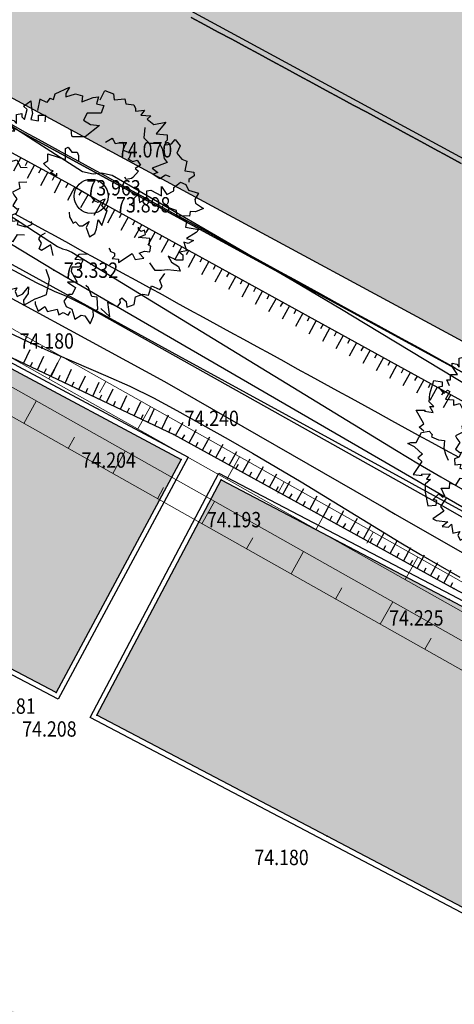
# Model space of a CAD drawing. Units: metres. Extents: x 1629370 to 1632964, y 4943238 to 4948733.
# Drawn here: x 1631277 to 1631286, y 4944215 to 4944234 of the extents above; entities that cross this region are included whole.
import ezdxf

# ---------------------------------------------------------------- set-up
doc = ezdxf.new("R2010")
doc.units = ezdxf.units.M
doc.layers.add('Catastale', color=41, linetype='Continuous')
doc.layers.add('Progetto stradale', color=7, linetype='Continuous')
doc.layers.add('Progetto idraulica_Fossi', color=7, linetype='Continuous', lineweight=9, true_color=0x006edb)
doc.layers.add('Rilievo2D', color=7, linetype='Continuous', true_color=0x999999)
doc.styles.add('romans', font='romans.shx')
pattern_1 = [(27, (-1630366.69514, -4947102.37431), (0.08740320489, 0.2689994047856), [0.6, -0.2]), (117, (-1630366.51694, -4947102.28351), (0.08740320489, 0.2689994047856), [0.6, -0.2])]

# ---------------------------------------------------------------- blocks, each defined once
blk = doc.blocks.new('Stradale')
at = {"layer": 'Progetto stradale'}
for points in [[(497.471, -2256.226), (497.208, -2256.082), (496.944, -2255.938), (496.681, -2255.794), (496.418, -2255.65), (496.155, -2255.506), (495.892, -2255.362), (495.629, -2255.218), (495.366, -2255.074), (495.102, -2254.93), (494.839, -2254.786), (494.576, -2254.642), (494.313, -2254.498), (494.05, -2254.354), (493.787, -2254.209), (493.524, -2254.065), (493.26, -2253.921), (492.997, -2253.777), (492.734, -2253.633), (492.471, -2253.489), (492.208, -2253.345), (491.945, -2253.201), (491.681, -2253.057), (491.418, -2252.913), (491.155, -2252.769), (490.892, -2252.625), (490.629, -2252.481), (490.366, -2252.337), (490.103, -2252.192), (489.839, -2252.048), (489.576, -2251.904), (489.313, -2251.76), (489.05, -2251.616), (488.787, -2251.472)], [(497.54, -2257.974), (497.277, -2257.83), (497.014, -2257.686), (496.75, -2257.542), (496.487, -2257.398), (496.224, -2257.254), (495.961, -2257.11), (495.698, -2256.966), (495.435, -2256.822), (495.171, -2256.678), (494.908, -2256.534), (494.645, -2256.39), (494.382, -2256.246), (494.119, -2256.101), (493.856, -2255.957), (493.593, -2255.813), (493.329, -2255.669), (493.066, -2255.525), (492.803, -2255.381), (492.54, -2255.237), (492.277, -2255.093), (492.014, -2254.949), (491.751, -2254.805), (491.487, -2254.661), (491.224, -2254.517), (490.961, -2254.373), (490.698, -2254.229), (490.435, -2254.084), (490.172, -2253.94), (489.909, -2253.796), (489.645, -2253.652), (489.382, -2253.508), (489.119, -2253.364), (488.856, -2253.22)], [(497.584, -2252.228), (497.32, -2252.085), (497.056, -2251.943), (496.792, -2251.8), (496.528, -2251.658), (496.264, -2251.515), (496, -2251.373), (495.736, -2251.23), (495.472, -2251.088), (495.208, -2250.945), (494.944, -2250.803), (494.68, -2250.66), (494.416, -2250.518), (494.152, -2250.375), (493.888, -2250.233), (493.624, -2250.09), (493.36, -2249.948), (493.096, -2249.805), (492.832, -2249.663), (492.568, -2249.52), (492.304, -2249.377)], [(492.304, -2249.377), (492.568, -2249.52), (492.832, -2249.663), (493.096, -2249.805), (493.36, -2249.948), (493.624, -2250.09), (493.888, -2250.233), (494.152, -2250.375), (494.416, -2250.518), (494.68, -2250.66), (494.944, -2250.803), (495.208, -2250.945), (495.472, -2251.088), (495.736, -2251.23), (496, -2251.373), (496.264, -2251.515), (496.528, -2251.658), (496.792, -2251.8), (497.056, -2251.943), (497.32, -2252.085), (497.584, -2252.228)]]:
    blk.add_lwpolyline(points, dxfattribs=at)
for points in [[(483.281, -2251.187, 73.956), (483.544, -2251.33, 73.96), (483.632, -2251.378, 73.961), (487.668, -2253.586, 74.018), (492.055, -2255.985, 74.079), (496.441, -2258.384, 74.141), (496.617, -2258.48, 74.143), (498.958, -2259.76, 74.17), (499.043, -2259.808, 74.171), (500.684, -2260.771, 74.192), (502.289, -2261.791, 74.212), (503.858, -2262.868, 74.232), (505.388, -2263.999, 74.253), (506.876, -2265.184, 74.273), (507.547, -2265.746, 74.283), (507.601, -2265.793, 74.283), (508.322, -2266.421, 74.293), (509.723, -2267.708, 74.312), (511.078, -2269.044, 74.332), (512.384, -2270.427, 74.351), (513.641, -2271.855, 74.37), (514.83, -2273.306, 74.389), (514.835, -2273.312, 74.388), (515.166, -2273.738, 74.383)], [(483.031, -2251.643, 73.696), (483.292, -2251.792, 73.697), (483.379, -2251.841, 73.697), (487.382, -2254.108, 73.72), (491.779, -2256.488, 73.793), (496.116, -2258.978, 73.802), (496.289, -2259.08, 73.801), (498.606, -2260.404, 73.803), (498.683, -2260.446, 73.805), (500.322, -2261.363, 73.845), (501.946, -2262.31, 73.901), (503.557, -2263.29, 73.973), (505.156, -2264.301, 74.062), (506.743, -2265.346, 74.168), (507.469, -2265.838, 74.223), (507.528, -2265.878, 74.227), (508.262, -2266.488, 74.248), (509.328, -2268.123, 74.026), (510.289, -2269.816, 73.78), (511.578, -2271.162, 73.805), (512.82, -2272.552, 73.831), (513.996, -2273.964, 73.858), (513.997, -2273.964, 73.858), (514.348, -2274.374, 73.865)]]:
    blk.add_polyline3d(points, dxfattribs=at)
blk = doc.blocks.new('Idraulica_Fossi')
at = {"layer": 'Progetto idraulica_Fossi'}
for points in [[(730.607, -2874.113), (747.058, -2883.363), (756.264, -2889.705), (759.622, -2894.194), (763.684, -2899.41), (765.85, -2906.913), (767.313, -2911.278), (770.093, -2916.309), (772.277, -2918.988), (776.379, -2922.917), (779.882, -2925.252), (785.421, -2927.667), (792.107, -2928.952), (798.896, -2928.578), (804.321, -2927.112), (808.688, -2926.022), (816.007, -2926.145), (821.542, -2926.948), (826.178, -2928.094), (831.327, -2929.905), (835.958, -2932.058), (844.768, -2936.682), (846.398, -2937.554)], [(730.362, -2874.548), (746.793, -2883.788), (755.913, -2890.07), (759.225, -2894.497), (763.23, -2899.641), (765.372, -2907.061), (766.853, -2911.48), (769.677, -2916.59), (771.909, -2919.328), (776.065, -2923.309), (779.642, -2925.692), (785.272, -2928.147), (792.073, -2929.454), (798.975, -2929.074), (804.447, -2927.596), (808.746, -2926.523), (815.967, -2926.644), (821.445, -2927.439), (826.035, -2928.573), (831.138, -2930.368), (835.736, -2932.506), (844.534, -2937.124), (846.199, -2938.015)], [(730.117, -2874.984), (746.528, -2884.213), (755.562, -2890.435), (758.827, -2894.801), (762.776, -2899.872), (764.895, -2907.21), (766.394, -2911.682), (769.261, -2916.871), (771.541, -2919.668), (775.751, -2923.701), (779.401, -2926.133), (785.123, -2928.628), (792.039, -2929.957), (799.055, -2929.571), (804.572, -2928.08), (808.803, -2927.024), (815.927, -2927.144), (821.349, -2927.93), (825.892, -2929.053), (830.949, -2930.832), (835.514, -2932.955), (844.3, -2937.566), (846.001, -2938.475)], [(729.871, -2875.42), (746.263, -2884.637), (755.21, -2890.801), (758.43, -2895.104), (762.323, -2900.103), (764.417, -2907.359), (765.934, -2911.884), (768.845, -2917.152), (771.173, -2920.007), (775.437, -2924.092), (779.161, -2926.574), (784.974, -2929.108), (792.005, -2930.46), (799.135, -2930.067), (804.698, -2928.564), (808.86, -2927.525), (815.886, -2927.643), (821.253, -2928.422), (825.748, -2929.532), (830.76, -2931.296), (835.293, -2933.403), (844.066, -2938.008), (845.802, -2938.936)], [(737.58, -2878.034), (737.335, -2878.469)], [(738.451, -2878.524), (738.329, -2878.742)], [(736.845, -2879.341), (737.09, -2878.905)], [(739.323, -2879.014), (739.078, -2879.45)], [(740.195, -2879.504), (740.072, -2879.722)], [(737.716, -2879.831), (737.839, -2879.613)], [(738.588, -2880.321), (738.833, -2879.886)], [(741.066, -2879.994), (740.821, -2880.43)], [(741.938, -2880.484), (741.816, -2880.702)], [(739.46, -2880.812), (739.582, -2880.594)], [(740.331, -2881.302), (740.576, -2880.866)], [(742.81, -2880.974), (742.565, -2881.41)], [(743.681, -2881.465), (743.559, -2881.682)], [(741.203, -2881.792), (741.325, -2881.574)], [(742.075, -2882.282), (742.32, -2881.846)], [(744.553, -2881.955), (744.308, -2882.391)], [(742.946, -2882.772), (743.069, -2882.554)], [(743.818, -2883.262), (744.063, -2882.826)], [(744.689, -2883.752), (744.812, -2883.534)]]:
    blk.add_lwpolyline(points, dxfattribs=at)
blk = doc.blocks.new('Catastale')
at = {"layer": 'Catastale'}
for p, q in [((331.651, -4429.748), (377.322, -4454.601)), ((377.322, -4454.601), (331.651, -4429.748))]:
    blk.add_line(p, q, dxfattribs=at)
blk = doc.blocks.new('ALBERO_14')
for points in [[(-1.412, 3.349), (-1.288, 3.305), (-1.232, 3.5), (-0.741, 3.721), (-0.867, 3.513), (-0.867, 3.396), (-0.531, 3.5), (-0.292, 3.435), (-0.32, 3.227), (0.072, 3.37), (0.255, 3.396), (0.184, 3.161), (0.437, 3.096), (0.339, 2.836), (-0.138, 2.836), (-0.264, 2.602), (-0.026, 2.446), (0.283, 2.42), (-0.208, 2.029), (-0.629, 2.029), (-0.657, 2.055), (-0.685, 2.277)], [(0.311, 3.292), (0.465, 3.617), (0.759, 3.5), (0.787, 3.292), (1.152, 3.331), (1.18, 3.161), (1.461, 3.122), (1.517, 2.992), (1.517, 2.901), (1.825, 2.94), (1.699, 2.771), (2.036, 2.745), (1.909, 2.628), (2.145, 2.452)], [(-2.894, 1.844), (-2.978, 2.052), (-2.852, 2.052), (-2.852, 2.234), (-2.613, 2.234), (-2.796, 2.507), (-2.796, 2.624), (-2.641, 2.585), (-2.557, 2.481), (-2.557, 2.793), (-2.375, 2.832), (-2.375, 2.715), (-2.277, 2.624), (-2.193, 2.962), (-2.319, 3.08), (-2.067, 3.262), (-2.039, 3.002), (-2.01, 2.832), (-2.067, 2.624), (-1.8, 2.572), (-1.8, 2.767), (-1.562, 2.767), (-1.59, 2.546)], [(-1.412, 3.349), (-1.516, 3.2), (-1.751, 3.315), (-1.833, 2.932)], [(2.145, 2.452), (2.553, 2.531), (2.228, 2.137), (2.598, 2.097), (2.598, 1.917), (2.528, 1.847), (2.548, 1.757), (2.748, 1.787), (2.868, 1.937), (3.038, 1.727), (2.928, 1.478), (3.096, 1.267), (3.274, 1.198), (3.198, 0.868), (3.278, 0.858), (3.507, 0.828), (3.517, 0.698), (3.338, 0.569), (3.336, 0.48)], [(-3.773, 0.303), (-3.928, 0.433), (-3.773, 0.55), (-4.026, 1.019), (-3.717, 1.019), (-3.745, 0.98), (-3.451, 0.941), (-3.563, 1.136), (-3.423, 1.136), (-3.591, 1.305), (-3.563, 1.578), (-3.423, 2.034), (-3.142, 1.982), (-3.142, 1.826), (-3.269, 1.8), (-3.086, 1.591), (-2.96, 1.695), (-2.876, 1.656), (-3.03, 1.396), (-2.75, 1.37), (-2.75, 1.188), (-2.539, 1.24), (-2.413, 0.993), (-2.183, 0.984)], [(1.831, 2.345), (1.803, 1.993), (1.985, 1.811), (2.33, 1.811), (2.428, 1.629), (2.494, 1.295), (2.593, 1.152), (2.085, 0.96), (2.279, 0.809), (2.125, 0.757), (2.346, 0.613), (2.541, 0.736), (2.69, 0.68)], [(0.495, 1.843), (0.722, 1.985), (0.751, 1.927), (0.815, 1.799), (1.088, 1.848), (1.11, 1.743), (1.099, 1.577), (1.355, 1.472), (1.3, 1.3), (1.25, 1.275), (1.42, 1.185), (1.57, 1.231), (1.688, 1.057), (1.505, 0.951), (1.614, 0.86), (1.428, 0.636), (1.378, 0.611), (1.191, 0.576), (1.151, 0.658)], [(-1.185, 0.788), (-1.185, 0.684), (-1.395, 0.814), (-1.297, 0.866), (-1.395, 0.892), (-1.634, 1.114), (-1.479, 1.205), (-1.479, 1.452), (-0.876, 1.257), (-0.876, 1.634), (-0.792, 1.673), (-0.666, 1.504), (-0.484, 1.504), (-0.428, 1.387), (-0.428, 1.205)], [(-2.205, 0.486), (-2.472, 0.468), (-2.462, 0.404), (-2.438, 0.263), (-2.688, 0.142), (-2.643, 0.044), (-2.537, -0.084), (-2.682, -0.319), (-2.536, -0.426), (-2.481, -0.417), (-2.566, -0.59), (-2.714, -0.641), (-2.707, -0.851), (-2.498, -0.829), (-2.532, -0.966), (-2.25, -1.038), (-2.194, -1.029), (-2.023, -0.948), (-2.038, -0.858)], [(1.467, -0.353), (1.467, -0.066), (1.622, 0.077), (1.65, -0.209), (1.902, -0.079), (1.902, 0.181), (2.042, 0.207), (2.407, 0.012), (2.407, 0.337), (2.589, 0.064), (2.828, 0.181), (2.828, 0.298), (3.052, 0.48), (3.234, 0.402), (3.333, 0.207), (3.669, 0.103), (3.543, -0.105), (3.571, -0.235), (3.837, -0.418), (3.571, -0.535), (3.389, -0.522), (3.361, -0.678), (2.94, -0.665), (2.912, -0.483), (2.617, -0.379), (2.533, -0.287)], [(-3.811, -0.491), (-4.082, -0.23), (-4.32, -0.126), (-4.208, -0.087), (-4.026, -0.087), (-3.844, 0.251), (-3.591, 0.303), (-3.479, 0.186), (-3.507, 0.108), (-3.269, 0.004), (-3.058, -0.022), (-3.086, -0.282), (-3.03, -0.49), (-2.932, -0.686)], [(-0.75, -0.544), (-0.743, -0.704), (-0.662, -0.836), (-0.61, -0.919), (-0.533, -0.872), (-0.415, -1.013), (-0.297, -1.006), (-0.064, -0.863), (-0.172, -1.061), (-0.062, -1.388), (0.127, -1.273), (0.179, -1.109), (0.238, -0.809), (0.367, -0.993), (0.426, -0.841), (0.545, -0.488), (0.523, -0.502), (0.365, -0.319), (0.476, -0.102), (0.394, -0.119), (0.239, -0.215), (0.132, -0.165), (0.015, -0.024), (-0.015, 0.024)], [(-3.811, -0.491), (-3.977, -0.606), (-3.835, -0.738), (-4.131, -1.18), (-3.823, -1.209), (-3.848, -1.168), (-3.551, -1.157), (-3.681, -1.34), (-3.541, -1.354), (-3.725, -1.506), (-3.723, -1.781), (-3.627, -2.247), (-3.343, -2.222), (-3.328, -2.067), (-3.451, -2.029), (-3.25, -1.839), (-3.134, -1.955), (-3.046, -1.924), (-3.175, -1.65), (-2.894, -1.651), (-2.876, -1.469), (-2.672, -1.541), (-2.523, -1.307), (-2.284, -1.32)], [(2.94, -0.665), (3.199, -0.82), (3.256, -0.859), (3.227, -1.054), (3.676, -1.132), (3.592, -1.236), (3.256, -1.445), (3.494, -1.51), (3.312, -1.614), (3.171, -1.562), (3.256, -1.861), (3.017, -1.913), (3.129, -2.004), (3.129, -2.186), (2.919, -2.186), (2.638, -2.043), (2.751, -2.251), (2.989, -2.394), (3.045, -2.551), (2.61, -2.512), (2.4, -2.538), (2.19, -2.538), (2.003, -2.277)], [(-1.296, -2.019), (-1.38, -1.657), (-1.703, -1.851), (-1.78, -1.799), (-1.7, -1.604), (-1.794, -1.448), (-1.722, -1.339), (-1.566, -1.246)], [(0.608, -1.77), (0.648, -1.836), (0.648, -1.875), (0.803, -1.94), (0.803, -2.044), (0.719, -2.122), (0.929, -2.148), (0.929, -2.265), (1.406, -1.953), (1.504, -2.161), (1.798, -2.109), (1.644, -1.94), (1.826, -1.875), (2.009, -1.901), (2.037, -1.706), (1.981, -1.693), (2.009, -1.446), (1.616, -1.407), (1.854, -1.302), (1.826, -1.159), (1.714, -1.198), (1.616, -1.133), (1.616, -1.055)], [(-3.008, -1.989), (-3.158, -2.209), (-3.193, -2.268), (-3.086, -2.433), (-3.462, -2.691), (-3.342, -2.751), (-2.949, -2.8), (-3.139, -2.958), (-2.929, -2.977), (-2.824, -2.871), (-2.775, -3.178), (-2.537, -3.126), (-2.601, -3.256), (-2.525, -3.421), (-2.334, -3.334), (-2.139, -3.087), (-2.154, -3.323), (-2.311, -3.552), (-2.297, -3.717), (-1.918, -3.501), (-1.716, -3.437), (-1.525, -3.349), (-1.451, -2.971), (-1.423, -2.83), (-1.544, -2.499)], [(-0.134, -1.981), (-0.42, -1.986), (-0.561, -2.143), (-0.274, -2.166), (-0.4, -2.42), (-0.66, -2.425), (-0.684, -2.565), (-0.483, -2.927), (-0.808, -2.932), (-0.532, -3.11), (-0.645, -3.35), (-0.762, -3.352), (-0.94, -3.58), (-0.859, -3.76), (-0.662, -3.855), (-0.553, -4.19), (-0.347, -4.06), (-0.216, -4.086), (-0.029, -4.35), (0.083, -4.081), (0.067, -3.899), (0.223, -3.869), (0.203, -3.448), (0.02, -3.423), (-0.089, -3.13), (-0.181, -3.048)], [(0.332, -3.837), (0.636, -4.121), (0.571, -3.614), (0.905, -3.777), (1.001, -3.625), (0.979, -3.529), (1.044, -3.463), (1.197, -3.595), (1.219, -3.786), (1.474, -3.698), (1.514, -3.429), (1.768, -3.339), (1.956, -3.376), (2.067, -3.056), (2.14, -3.09), (2.35, -3.187), (2.428, -3.083), (2.345, -2.877), (2.518, -2.638)], [(-1.918, -3.598), (-1.918, -3.669), (-1.807, -3.92), (-1.59, -3.76), (-1.488, -3.931), (-1.158, -3.851), (-1.101, -4.045), (-0.953, -3.965), (-0.782, -4.056), (-0.707, -3.929)]]:
    blk.add_lwpolyline(points)
blk = doc.blocks.new('Rilievo2D')
at = {"layer": 'Rilievo2D'}
h = blk.add_hatch(dxfattribs=at)
h.set_pattern_fill('AR-SAND', color=256, scale=0.5)
h.set_pattern_definition([(37.5, (-1630366.69514, -4947102.3743), (-0.03149667905, 0.96341188451), [0, -0.76, 0, -0.85, 0, -0.8125]), (7.5, (-1630366.6951, -4947102.3743), (0.88488835263, 1.4110730326), [0, -0.41, 0, -0.685, 0, -0.2625]), (327.5, (-1630367.3101, -4947102.3743), (1.55707093088, 0.00282952677), [0, -0.25, 0, -0.9, 0, -1.175]), (317.5, (-1630367.3101, -4947102.3743), (1.5030633023, 0.43883778247), [0, -0.125, 0, -0.59, 0, -0.675])])
h.paths.add_polyline_path([(936.143, -2876.631), (924.136, -2870.09), (915.204, -2865.274), (908.994, -2861.88), (907.514, -2864.824), (913.543, -2868.126), (922.201, -2872.81), (934.866, -2879.663), (957.598, -2891.956), (974.702, -2901.22), (997.363, -2913.528), (1019.476, -2925.474), (1037.749, -2935.338), (1039.375, -2932.76), (1020.99, -2922.612), (999.124, -2910.782), (975.888, -2898.183), (959.162, -2889.119)])
h.paths.add_polyline_path([(934.866, -2879.663), (922.201, -2872.81), (913.543, -2868.126), (907.514, -2864.824), (905.907, -2867.59), (912.076, -2870.922), (920.821, -2875.635), (933.362, -2882.521), (956.256, -2894.942), (973.217, -2904.177), (995.823, -2916.415), (1017.946, -2928.332), (1036.196, -2938.26), (1037.749, -2935.338), (1019.476, -2925.474), (997.363, -2913.528), (974.702, -2901.22), (957.598, -2891.956)])
h = blk.add_hatch(dxfattribs=at)
h.set_pattern_fill('AR-HBONE', color=256, scale=0.05, angle=342)
h.set_pattern_definition(pattern_1)
h.paths.add_polyline_path([(911.063, -2881.519), (913.509, -2876.968), (909.896, -2875.041), (903.42, -2871.569), (901.253, -2876.332), (907.474, -2879.638)])
h.paths.add_polyline_path([(914.29, -2877.371), (911.863, -2881.966), (916.367, -2884.329), (928.578, -2890.74), (930.526, -2885.935), (918.753, -2879.704)])
h = blk.add_hatch(dxfattribs=at)
h.set_pattern_fill('AR-HBONE', color=256, scale=0.05, angle=342)
h.set_pattern_definition(pattern_1)
h.paths.add_polyline_path([(913.579, -2889.494), (904.81, -2884.933), (898.095, -2881.356), (895.078, -2887.075), (917.997, -2899.167), (920.131, -2895.187, 0.416946), (919.215, -2892.479)])
for p, q in [((910.374, -2871.075), (910.231, -2871.339)), ((910.506, -2871.146), (910.459, -2871.234)), ((910.638, -2871.218), (910.495, -2871.482)), ((910.77, -2871.289), (910.722, -2871.377)), ((910.901, -2871.361), (910.758, -2871.625)), ((911.033, -2871.432), (910.986, -2871.52)), ((911.165, -2871.504), (911.022, -2871.768)), ((911.297, -2871.575), (911.25, -2871.663)), ((911.429, -2871.647), (911.286, -2871.911)), ((911.559, -2871.721), (911.51, -2871.807)), ((911.689, -2871.795), (911.54, -2872.056)), ((911.819, -2871.87), (911.77, -2871.956)), ((911.949, -2871.944), (911.8, -2872.205)), ((912.08, -2872.018), (912.032, -2872.105)), ((912.211, -2872.09), (912.067, -2872.353)), ((912.343, -2872.163), (912.295, -2872.249)), ((912.474, -2872.235), (912.33, -2872.498)), ((912.605, -2872.307), (912.558, -2872.394)), ((912.737, -2872.379), (912.592, -2872.642)), ((912.868, -2872.452), (912.821, -2872.538)), ((913, -2872.524), (912.855, -2872.787)), ((913.131, -2872.596), (913.083, -2872.683)), ((913.262, -2872.668), (913.118, -2872.931)), ((913.394, -2872.74), (913.346, -2872.827)), ((913.525, -2872.813), (913.381, -2873.076)), ((913.657, -2872.885), (913.609, -2872.972)), ((913.788, -2872.957), (913.643, -2873.22)), ((913.919, -2873.029), (913.872, -2873.116)), ((914.051, -2873.102), (913.906, -2873.364)), ((914.182, -2873.174), (914.134, -2873.261)), ((914.314, -2873.246), (914.169, -2873.509)), ((914.445, -2873.318), (914.397, -2873.405)), ((914.576, -2873.39), (914.432, -2873.653)), ((914.708, -2873.463), (914.66, -2873.549)), ((914.839, -2873.535), (914.695, -2873.798)), ((914.971, -2873.607), (914.923, -2873.694)), ((915.102, -2873.679), (914.957, -2873.942)), ((915.233, -2873.752), (915.186, -2873.838)), ((915.365, -2873.824), (915.22, -2874.087)), ((915.496, -2873.896), (915.448, -2873.983)), ((915.627, -2873.968), (915.483, -2874.231)), ((915.759, -2874.04), (915.711, -2874.127)), ((915.89, -2874.113), (915.746, -2874.376)), ((916.022, -2874.185), (915.974, -2874.272)), ((916.153, -2874.257), (916.009, -2874.52)), ((916.284, -2874.329), (916.237, -2874.416)), ((916.416, -2874.402), (916.271, -2874.664)), ((916.547, -2874.474), (916.5, -2874.561)), ((916.679, -2874.546), (916.534, -2874.809)), ((916.81, -2874.618), (916.762, -2874.705)), ((916.941, -2874.69), (916.797, -2874.953)), ((917.073, -2874.763), (917.025, -2874.849)), ((910.426, -2875.093), (910.554, -2874.822)), ((910.697, -2875.221), (910.825, -2874.95)), ((917.204, -2874.835), (917.06, -2875.098)), ((917.336, -2874.907), (917.288, -2874.994)), ((910.562, -2875.157), (910.604, -2875.068)), ((910.967, -2875.349), (911.096, -2875.078)), ((917.467, -2874.979), (917.322, -2875.242)), ((917.598, -2875.052), (917.551, -2875.138)), ((917.73, -2875.124), (917.585, -2875.387)), ((910.832, -2875.285), (910.874, -2875.196)), ((911.103, -2875.413), (911.145, -2875.324)), ((911.238, -2875.477), (911.366, -2875.206)), ((911.509, -2875.605), (911.637, -2875.334)), ((917.861, -2875.196), (917.813, -2875.283)), ((917.993, -2875.268), (917.848, -2875.531)), ((918.124, -2875.341), (918.076, -2875.427)), ((911.373, -2875.541), (911.416, -2875.452)), ((911.779, -2875.733), (911.907, -2875.462)), ((918.255, -2875.413), (918.111, -2875.676)), ((918.387, -2875.485), (918.339, -2875.572)), ((911.644, -2875.669), (911.686, -2875.58)), ((911.914, -2875.797), (911.957, -2875.707)), ((912.05, -2875.861), (912.178, -2875.59)), ((912.32, -2875.989), (912.448, -2875.718)), ((918.518, -2875.557), (918.374, -2875.82)), ((918.649, -2875.629), (918.602, -2875.716)), ((918.781, -2875.702), (918.636, -2875.965)), ((912.185, -2875.925), (912.227, -2875.835)), ((912.591, -2876.117), (912.719, -2875.845)), ((912.455, -2876.053), (912.498, -2875.963)), ((912.726, -2876.181), (912.768, -2876.091)), ((912.861, -2876.245), (912.99, -2875.973)), ((913.132, -2876.372), (913.26, -2876.101)), ((912.997, -2876.309), (913.039, -2876.219)), ((913.401, -2876.503), (913.546, -2876.24)), ((913.267, -2876.436), (913.309, -2876.347)), ((913.532, -2876.575), (913.58, -2876.488)), ((913.664, -2876.647), (913.808, -2876.384)), ((913.795, -2876.719), (913.842, -2876.632)), ((913.926, -2876.791), (914.07, -2876.528)), ((914.188, -2876.935), (914.333, -2876.672)), ((914.057, -2876.863), (914.105, -2876.776)), ((914.45, -2877.079), (914.595, -2876.817)), ((914.319, -2877.007), (914.367, -2876.921)), ((914.581, -2877.151), (914.629, -2877.065)), ((914.712, -2877.224), (914.857, -2876.961)), ((914.844, -2877.296), (914.891, -2877.209)), ((914.975, -2877.368), (915.119, -2877.105)), ((915.237, -2877.512), (915.382, -2877.249)), ((915.106, -2877.44), (915.154, -2877.353)), ((915.499, -2877.656), (915.644, -2877.393)), ((915.368, -2877.584), (915.416, -2877.497)), ((915.63, -2877.728), (915.678, -2877.642)), ((915.761, -2877.8), (915.906, -2877.538)), ((915.893, -2877.872), (915.94, -2877.786)), ((916.024, -2877.945), (916.168, -2877.682)), ((916.286, -2878.089), (916.43, -2877.826)), ((916.155, -2878.017), (916.202, -2877.93)), ((916.548, -2878.233), (916.693, -2877.97)), ((916.417, -2878.161), (916.465, -2878.074)), ((916.679, -2878.305), (916.727, -2878.218)), ((916.81, -2878.377), (916.955, -2878.114)), ((916.942, -2878.449), (916.989, -2878.363)), ((917.073, -2878.521), (917.217, -2878.259)), ((917.335, -2878.666), (917.479, -2878.403)), ((917.204, -2878.594), (917.251, -2878.507)), ((917.597, -2878.81), (917.742, -2878.547)), ((917.466, -2878.738), (917.514, -2878.651)), ((917.728, -2878.882), (917.776, -2878.795)), ((917.859, -2878.954), (918.004, -2878.691)), ((917.99, -2879.026), (918.038, -2878.939)), ((918.122, -2879.098), (918.266, -2878.835)), ((918.384, -2879.242), (918.528, -2878.98)), ((918.253, -2879.17), (918.3, -2879.084)), ((918.646, -2879.387), (918.791, -2879.124)), ((918.515, -2879.315), (918.563, -2879.228)), ((918.777, -2879.459), (918.825, -2879.372))]:
    blk.add_line(p, q, dxfattribs=at)
for points in [[(907.514, -2864.824), (913.543, -2868.126), (922.201, -2872.81), (934.866, -2879.663), (957.598, -2891.956), (974.702, -2901.22), (997.363, -2913.528), (1019.476, -2925.474), (1037.749, -2935.338)], [(1036.196, -2938.26), (1017.946, -2928.332), (995.823, -2916.415), (973.217, -2904.177), (956.256, -2894.942), (933.362, -2882.521), (920.821, -2875.635), (912.076, -2870.922), (905.907, -2867.59)], [(907.711, -2868.874), (911.577, -2871.346), (911.786, -2871.393), (911.948, -2871.373), (912.16, -2871.416), (914.785, -2872.94), (915.252, -2873.212), (915.717, -2873.485), (916.182, -2873.76), (916.646, -2874.037), (917.109, -2874.315), (920.073, -2876.103)], [(905.498, -2868.429), (911.459, -2871.664), (912.039, -2871.996), (920.021, -2876.383), (920.801, -2876.795), (933.079, -2883.158), (937.917, -2886.282), (938.466, -2886.478), (955.624, -2895.626), (956.01, -2896.011), (972.887, -2904.916), (995.46, -2917.139), (1017.223, -2929.027), (1017.878, -2929.415), (1035.71, -2938.95)], [(907.755, -2870.645), (911.088, -2872.813), (911.191, -2872.859), (911.266, -2872.879), (911.371, -2872.923), (917.721, -2876.795), (918.154, -2877.056), (918.59, -2877.311), (919.57, -2877.878)], [(919.037, -2878.12), (918.687, -2877.915), (911.623, -2873.962), (911.274, -2873.79), (911.034, -2873.688), (910.682, -2873.52), (909.811, -2873.055)], [(1035.025, -2940.276), (1016.587, -2930.43), (994.967, -2918.354), (972.269, -2906.036), (955.176, -2896.847), (932.272, -2884.604), (919.53, -2878.2), (911.019, -2873.273), (904.654, -2869.426)], [(910.141, -2874.49), (910.607, -2874.714), (911.079, -2874.923), (912.032, -2875.33), (912.503, -2875.541), (912.966, -2875.769), (913.422, -2876.013), (914.428, -2876.576), (914.907, -2876.848), (915.383, -2877.126), (915.856, -2877.409), (917.809, -2878.598), (918.19, -2878.826), (918.574, -2879.049), (918.961, -2879.267)], [(903.515, -2871.205), (910.19, -2874.982), (913.365, -2876.483), (918.84, -2879.493), (930.497, -2885.641), (932.21, -2885.658)], [(903.467, -2871.481), (909.943, -2874.952), (913.644, -2876.927), (911.104, -2881.654), (907.428, -2879.727), (901.206, -2876.421)], [(903.42, -2871.569), (909.896, -2875.041), (913.509, -2876.968), (911.063, -2881.519), (907.474, -2879.638), (901.253, -2876.332)], [(928.539, -2890.833), (916.321, -2884.418), (911.728, -2882.008), (914.248, -2877.237), (918.8, -2879.616), (930.652, -2885.889), (928.629, -2890.88), (928.628, -2890.879)]]:
    blk.add_lwpolyline(points, dxfattribs=at)
blk.add_lwpolyline([(914.29, -2877.371), (918.753, -2879.704), (930.526, -2885.935), (928.578, -2890.74), (916.367, -2884.329), (911.863, -2881.966)], close=True, dxfattribs=at)
blk.add_circle((911.749, -2871.83), 0.334, dxfattribs=at)
at = {"layer": 'Rilievo2D', "linetype": 'Continuous', "lineweight": -3}
for p in [(912.076, -2870.922), (911.459, -2871.664), (912.039, -2871.996), (911.019, -2873.273), (913.365, -2876.483), (913.509, -2876.968), (914.29, -2877.371), (918.84, -2879.493), (918.753, -2879.704), (911.063, -2881.519), (911.863, -2881.966), (916.367, -2884.329)]:
    blk.add_point(p, dxfattribs=at)
at = {"layer": 'Rilievo2D', "linetype": 'Continuous', "xscale": 0.5720521728508174, "yscale": 0.5720521728508174, "zscale": 0.5720521728508174}
for p in [(911.749, -2871.83), (920.411, -2876.589)]:
    blk.add_blockref('ALBERO_14', p, dxfattribs=at)
at = {"layer": 'Rilievo2D', "linetype": 'Continuous', "lineweight": -3, "style": 'romans', "width": 0.85}
for s, p in [('74.070', (912.272, -2871.072, 74.07)), ('73.963', (911.656, -2871.814, 73.963)), ('73.898', (912.236, -2872.146, 73.898)), ('73.332', (911.215, -2873.423, 73.332)), ('74.180', (910.35, -2874.806, 74.18)), ('74.240', (913.576, -2876.318, 74.24)), ('74.204', (911.561, -2877.133, 74.204)), ('74.193', (914.013, -2878.296, 74.193)), ('74.225', (917.579, -2880.215, 74.225)), ('74.181', (909.601, -2881.938, 74.181)), ('74.208', (910.401, -2882.385, 74.208)), ('74.180', (914.942, -2884.894, 74.18))]:
    blk.add_text(s, height=0.3, dxfattribs=at).set_placement(p)

msp = doc.modelspace()

# ---------------------------------------------------------------- block references
msp.add_blockref('Rilievo2D', (1630366.695, 4947102.374))
at = {"layer": 'Catastale'}
msp.add_blockref('Catastale', (1630923.147, 4948673.668), dxfattribs=at)
at = {"layer": 'Progetto idraulica_Fossi'}
msp.add_blockref('Idraulica_Fossi', (1630540.279, 4947105.449), dxfattribs=at)
at = {"layer": 'Progetto stradale'}
msp.add_blockref('Stradale', (1630788.099, 4946483.415), dxfattribs=at)

doc.saveas('drawing.dxf')
